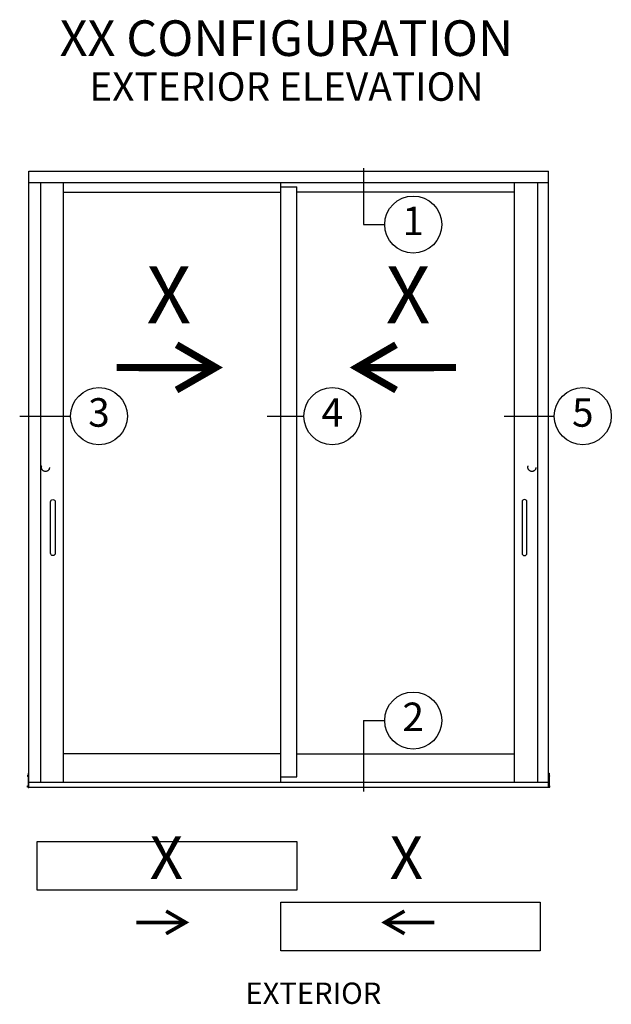
# Model space of a CAD drawing. Units: inches. Extents: x -150 to 373, y -23 to 37.
# Drawn here: x 25 to 30, y 28 to 36 of the extents above; entities that cross this region are included whole.
import ezdxf
from ezdxf.enums import TextEntityAlignment as Align

# ---------------------------------------------------------------- set-up
doc = ezdxf.new("R2010")
doc.units = ezdxf.units.IN
doc.header["$MEASUREMENT"] = 0
doc.linetypes.add('HIDDEN2', pattern=[0.1875, 0.125, -0.0625])
for name, color, linetype in [('Arcadia-Dim', 4, 'Continuous'), ('Arcadia-Hidden', 1, 'HIDDEN2'), ('Arcadia-Text', 3, 'Continuous')]:
    doc.layers.add(name, color=color, linetype=linetype)
doc.styles.get("Standard").update_dxf_attribs({"font": 'arialn.TTF'})

# ---------------------------------------------------------------- blocks, each defined once
blk = doc.blocks.new('Arrow_1')
at = {"layer": 'Arcadia-Text'}
for points, const_width in [([(-0.3443, -0.1976), (0, 0), (-0.3432, 0.1994)], 0.0628), ([(-0.0505, -0.0019), (-0.8689, -0.0007)], 0.0625)]:
    blk.add_lwpolyline(points, dxfattribs=dict(at, const_width=const_width))
blk = doc.blocks.new('End Dam w Screws')
blk.add_lwpolyline([(0, 0), (0, 0.1266), (0.0045, 0.1266), (0.0045, 0), (0, 0)])
blk.add_lwpolyline([(0.0062, 0.0932, 0.431222), (0.0062, 0.1107, 0.191423), (0.0054, 0.111), (0.0045, 0.111), (0.0045, 0.0929), (0.0054, 0.0929, 0.191423)], format="xyb", close=True)
at = {"layer": 'Arcadia-Dim'}
blk.add_lwpolyline([(0.0115, 0.0019), (0.0115, 0.0154, 0.191423), (0.0108, 0.0157), (0.0045, 0.0157), (0.0045, 0.0016), (0.0045, 0.0016), (0.0108, 0.0016, 0.191423), (0.0115, 0.0019)], format="xyb", close=True, dxfattribs=at)
blk = doc.blocks.new('5520-XX-No Scrn')
for p, q in [((0, 5.4034), (4.5586, 5.4034)), ((0, 0), (0, 5.4034)), ((4.5586, 0), (4.5586, 5.4034)), ((0, 5.3049), (4.5586, 5.3049)), ((0.1027, 5.3049), (0.1027, 0.0422)), ((0.3008, 5.3049), (0.3008, 0.0422)), ((2.209, 0.0422), (2.209, 5.3049)), ((2.209, 5.2679), (2.3496, 5.2679)), ((2.3496, 0.0946), (2.3496, 5.2679)), ((4.2578, 5.3049), (4.2578, 0.0422)), ((4.4602, 5.3049), (4.4602, 0.0422)), ((0.3008, 5.2202), (2.209, 5.2202)), ((4.2578, 5.2202), (2.3496, 5.2202)), ((2.9349, 4.936), (3.1213, 4.936)), ((-0.08, 3.2559), (0.3652, 3.2559)), ((2.0899, 3.2559), (2.4114, 3.2559)), ((4.1694, 3.2559), (4.6087, 3.2559)), ((2.9349, 0.5867), (3.1213, 0.5867)), ((2.209, 0.2962), (0.3008, 0.2962)), ((2.3496, 0.2962), (4.2578, 0.2962)), ((2.209, 0.0946), (2.3496, 0.0946)), ((4.5586, 0.0422), (0, 0.0422)), ((4.5586, 0), (0, 0))]:
    blk.add_line(p, q)
for points in [[(0.1903, 2.0539), (0.1903, 2.504, -1), (0.2325, 2.504), (0.2325, 2.0539, -1)], [(4.3683, 2.0539), (4.3683, 2.504, 1), (4.3261, 2.504), (4.3261, 2.0539, 1)]]:
    blk.add_lwpolyline(points, format="xyb", close=True)
for points in [[(0.0724, -0.474), (2.3496, -0.474), (2.3496, -0.9), (0.0724, -0.9)], [(4.4862, -1.4325), (2.209, -1.4325), (2.209, -1.0065), (4.4862, -1.0065)]]:
    blk.add_lwpolyline(points, close=True)
at = {"layer": 'Arcadia-Hidden'}
for centre in [(0.1463, 2.8063), (4.4123, 2.8063)]:
    blk.add_circle(centre, 0.0352, dxfattribs=at)
at = {"layer": 'Arcadia-Text'}
for p, q in [((2.9349, 5.4311), (2.9349, 4.936)), ((2.9349, 0.5867), (2.9349, -0.0351))]:
    blk.add_line(p, q, dxfattribs=at)
for centre in [(3.3713, 4.936), (0.6152, 3.2559), (2.6614, 3.2559), (4.8587, 3.2559), (3.3713, 0.5867)]:
    blk.add_circle(centre, 0.25, dxfattribs=at)
for name, p in [('Arrow_1', (1.6398, 3.6827)), ('End Dam w Screws', (4.5589, 0))]:
    blk.add_blockref(name, p)
at = {"xscale": -1}
for name, p in [('Arrow_1', (2.877, 3.6827)), ('End Dam w Screws', (0, 0))]:
    blk.add_blockref(name, p, dxfattribs=at)
at = {"yscale": 0.5, "zscale": 0.5}
for p, xscale in [((1.376, -1.1837), 0.5), ((3.1225, -1.1837), -0.5)]:
    blk.add_blockref('Arrow_1', p, dxfattribs=dict(at, xscale=xscale))
at = {"layer": 'Arcadia-Text'}
for s, p in [('1', (3.3713, 4.936)), ('3', (0.6152, 3.2559)), ('4', (2.6614, 3.2559)), ('5', (4.8587, 3.2559)), ('2', (3.3713, 0.5867))]:
    blk.add_text(s, height=0.25, dxfattribs=at).set_placement(p, align=Align.MIDDLE)
at = {"layer": 'Arcadia-Text', "insert": (2.2592, 6.3741), "char_height": 0.3125, "attachment_point": 5, "line_spacing_factor": 0.875}
blk.add_mtext('{\\fArial|b1|i0|c0|p34;XX CONFIGURATION\\P\\H0.8x;EXTERIOR ELEVATION}', dxfattribs=at)
at = {"layer": 'Arcadia-Text', "extrusion": (0, 0, -1), "attachment_point": 5, "text_direction": (-1, 0, 0), "line_spacing_factor": 0.8}
for insert, char_height in [((1.2285, 4.255), 0.5), ((3.3268, 4.255), 0.5), ((1.2068, -0.664), 0.375), ((3.3115, -0.664), 0.375)]:
    blk.add_mtext('X', dxfattribs=dict(at, insert=insert, char_height=char_height))

msp = doc.modelspace()

# ---------------------------------------------------------------- block references
msp.add_blockref('5520-XX-No Scrn', (24.7294, 29.67608))

# ---------------------------------------------------------------- texts
at = {"layer": 'Arcadia-Dim', "insert": (27.22534, 27.87162), "char_height": 0.1875, "attachment_point": 5}
msp.add_mtext('{\\Fromans.shx;EXTERIOR}', dxfattribs=at)

doc.saveas('drawing.dxf')
